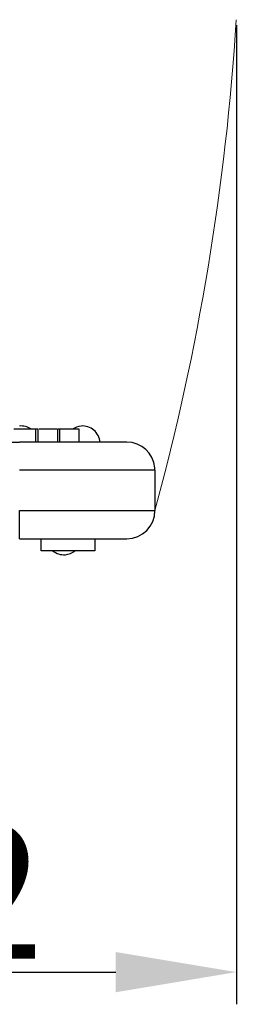
# Model space of a CAD drawing. Units: millimetres. Extents: x -131 to 314, y 2468 to 2783.
# Drawn here: x 36 to 44, y 2611 to 2648 of the extents above; entities that cross this region are included whole.
import ezdxf

# ---------------------------------------------------------------- set-up
doc = ezdxf.new("R2010")
doc.units = ezdxf.units.MM
doc.header["$LTSCALE"] = 65.395
doc.header["$PDMODE"] = 3
doc.header["$PDSIZE"] = 8
doc.layers.get('0').update_dxf_attribs({"linetype": 'CONTINUOUS', "lineweight": 30})
doc.layers.get('Defpoints').update_dxf_attribs({"linetype": 'CONTINUOUS'})
doc.layers.add('1', color=7, linetype='CONTINUOUS', true_color=0xffffff)
doc.styles.add('Romans字体', font='romans.shx', dxfattribs={"width": 0.75})
doc.dimstyles.new('01', dxfattribs={"dimtxt": 5, "dimasz": 4.5, "dimexe": 1.2, "dimexo": 0.2, "dimgap": 0.5, "dimtad": 1, "dimdec": 1, "dimdsep": 46, "dimtxsty": 'Romans字体', "dimcen": 0, "dimclrd": 1, "dimclre": 6, "dimclrt": 4, "dimazin": 2, "dimtfac": 1, "dimtdec": 1, "dimtofl": 0, "dimtmove": 0, "dimatfit": 3, "dimfxl": 1, "dimtolj": 1, "dimtzin": 0, "dimarcsym": 0})

# ---------------------------------------------------------------- blocks, each defined once
blk = doc.blocks.new('*D229')
at = {"color": 6, "lineweight": -2, "transparency": 16777216}
for p, q in [((44.395, 2647.894), (44.395, 2611.392)), ((22.469, 2627.136), (22.469, 2611.392))]:
    blk.add_line(p, q, dxfattribs=at)
at = {"color": 1, "lineweight": -2, "transparency": 16777216}
blk.add_line((26.969, 2612.592), (39.895, 2612.592), dxfattribs=at)
at = {"color": 1, "transparency": 16777216}
for points in [[(26.969, 2613.342), (26.969, 2611.842), (22.469, 2612.592)], [(39.895, 2613.342), (39.895, 2611.842), (44.395, 2612.592)]]:
    blk.add_solid(points, dxfattribs=at)
at = {"layer": 'Defpoints', "color": 0, "transparency": 16777216}
for p in [(44.395, 2648.094), (22.469, 2627.336), (44.395, 2612.592)]:
    blk.add_point(p, dxfattribs=at)
at = {"color": 4, "lineweight": 15, "transparency": 16777216, "insert": (33.432, 2615.592), "char_height": 5, "attachment_point": 5, "style": 'Romans字体'}
blk.add_mtext('\\A1;22', dxfattribs=at)

msp = doc.modelspace()

# ---------------------------------------------------------------- linework, layer by layer
at = {"color": 0, "lineweight": 15}
msp.add_arc((-47.088, 2653.882), 91.665, 344.76751, 356.37946, dxfattribs=at)
at = {"layer": '1', "color": 0, "linetype": 'Continuous', "lineweight": 25}
for p, q in [((37, 2632.829), (36.909, 2632.829)), ((36.909, 2632.349), (36.909, 2632.829)), ((37.805, 2632.829), (37.721, 2632.829)), ((37.721, 2632.829), (37.721, 2632.349)), ((37.805, 2632.349), (37.805, 2632.829)), ((38.528, 2632.349), (38.528, 2632.829)), ((38.532, 2632.349), (38.532, 2632.829)), ((30.411, 2632.349), (36.307, 2632.349)), ((40.307, 2632.349), (36.307, 2632.349)), ((41.357, 2631.299), (36.307, 2631.299)), ((41.357, 2631.299), (41.357, 2629.799)), ((36.307, 2629.799), (41.357, 2629.799)), ((36.307, 2628.749), (36.307, 2629.799)), ((36.307, 2628.749), (40.307, 2628.749)), ((37.107, 2628.299), (37.107, 2628.749)), ((39.107, 2628.749), (39.107, 2628.299)), ((39.107, 2628.299), (37.107, 2628.299))]:
    msp.add_line(p, q, dxfattribs=at)
for centre, radius, start, end in [((36.357, 2632.299), 0.65, 56.0909, 95), ((38.657, 2632.299), 0.65, 95, 125.3755), ((38.657, 2632.299), 0.65, 4.4117, 95), ((40.307, 2631.299), 1.05, 5.2574, 90), ((40.307, 2631.299), 1.05, 0, 5.2574), ((40.307, 2629.799), 1.05, 270, 360), ((37.957, 2628.799), 0.65, 230.2848, 275), ((37.957, 2628.799), 0.65, 275, 309.7159)]:
    msp.add_arc(centre, radius, start, end, dxfattribs=at)
for points, knots in [([(36.909, 2632.829), (36.562, 2632.829), (36.17, 2632.829), (36.084, 2632.829), (36.084, 2632.829)], [0, 0, 0, 0, 0.668827, 1, 1, 1, 1]), ([(37.693, 2632.829), (37.531, 2632.829), (37.291, 2632.829), (37.083, 2632.829), (37.033, 2632.829)], [0, 0, 0, 0, 0.745208, 1, 1, 1, 1]), ([(38.528, 2632.829), (38.528, 2632.829), (38.405, 2632.829), (38.037, 2632.829), (37.805, 2632.829)], [0, 0, 0, 0, 0.462722, 1, 1, 1, 1])]:
    msp.add_open_spline(points, degree=3, knots=knots, dxfattribs=at)
msp.add_open_spline([(37, 2632.349), (37, 2632.829)], degree=1, dxfattribs=at)

# ---------------------------------------------------------------- dimensions: what is measured, and where the dimension line sits
at = {"color": 0, "lineweight": 15}
dim = msp.add_linear_dim(base=(44.395, 2612.592), p1=(22.469, 2627.336), p2=(44.395, 2648.094), angle=180, text='22', dimstyle='01', override={"dimfxl": 0.2}, dxfattribs=at)
dim.commit()
dim.dimension.update_dxf_attribs({"geometry": '*D229', "text_midpoint": (33.432, 2615.592)})

doc.saveas('drawing.dxf')
